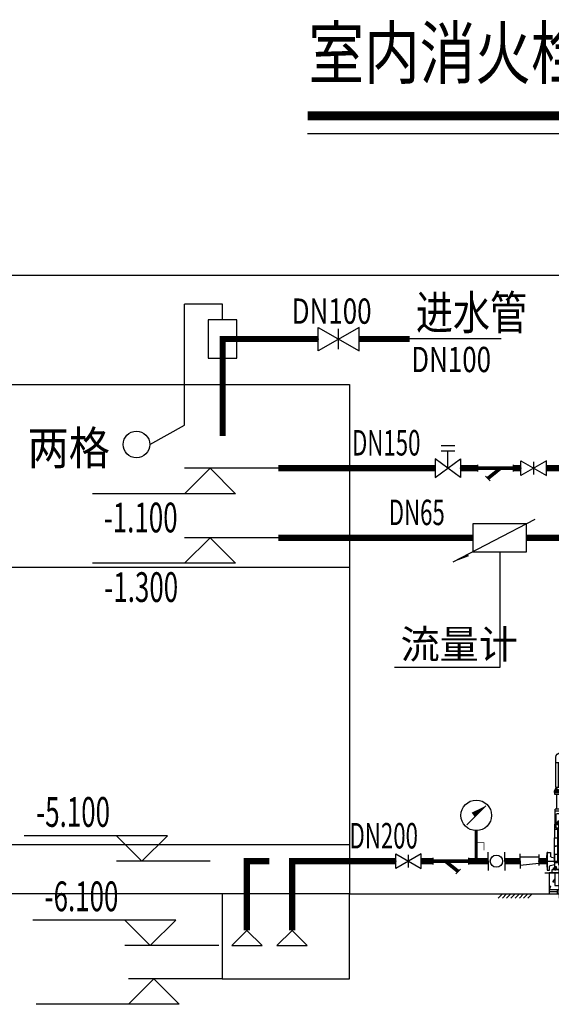
# Model space of a CAD drawing. Units: millimetres. Extents: x 5586693 to 5786244, y -1222465 to -965170.
# Drawn here: x 5729321 to 5735581, y -1162823 to -1151229 of the extents above; entities that cross this region are included whole.
import ezdxf

# ---------------------------------------------------------------- set-up
doc = ezdxf.new("R2010")
doc.units = ezdxf.units.MM
doc.header["$LTSCALE"] = 1000
doc.header["$MEASUREMENT"] = 0
for name, pattern in [('CENTER2', [1.125, 0.75, -0.125, 0.125, -0.125]), ('CONTINOUS', [0]), ('DOTE', [2.4200000000000004, 2, -0.2, 0.02, -0.2])]:
    doc.linetypes.add(name, pattern=pattern)
for name, color, linetype in [('DIM_SYMB', 3, 'Continuous'), ('EQUIP_阀门', 7, 'Continuous'), ('PIPE-喷淋', 6, 'Continuous'), ('PIPE-给水', 3, 'Continuous'), ('PUB_TEXT', 7, 'Continuous'), ('TEXT_喷淋', 7, 'Continuous'), ('TWT_DIM', 3, 'Continuous'), ('TWT_DOTE', 5, 'CENTER2'), ('TWT_ELEV', 3, 'Continuous'), ('TWT_TEXT', 7, 'Continuous'), ('TWT_水泵', 7, 'Continuous'), ('VALVE_消防2', 7, 'Continuous'), ('W-LEAD', 3, 'Continuous'), ('WZ-房间名称', 9, 'Continuous')]:
    doc.layers.add(name, color=color, linetype=linetype)
doc.styles.add('!黑体', font='SIMHEI.TTF', dxfattribs={"width": 0.8})
doc.styles.add('-黑体', font='SIMHEI.TTF', dxfattribs={"width": 0.9})
doc.styles.add('_HZTXT', font='txt.shx', dxfattribs={"width": 0.8, "bigfont": 'HZTXT.shx'})
doc.styles.add('_TCH_DIM', font='SIMPLEX', dxfattribs={"bigfont": 'GBCBIG'})
doc.styles.add('_TWT_DIM_ELE', font='SIMPLEX', dxfattribs={"width": 0.8, "height": 3, "bigfont": 'HZTXT'})
doc.styles.add('_TWT_PIPEDN', font='SIMPLEX', dxfattribs={"width": 0.8, "height": 2.5, "bigfont": 'HZTXT'})

# ---------------------------------------------------------------- blocks, each defined once
blk = doc.blocks.new('生活泵')
at = {"layer": 'TWT_水泵'}
h = blk.add_hatch(dxfattribs=at)
h.set_pattern_fill('AN33C', color=256, scale=500, style=0)
h.set_pattern_definition([(130, (1175736.308284909, 14234.60051170719), (-358.6300913003766, -31.37606749129757), [37.49999999999999, -412.4999999999999]), (185, (1175736.308284909, 14234.60051170719), (69.37566680649996, 376.0960668500059), [29.99999999999999, -329.9999999999999]), (79.54860000000004, (1175706.422444909, 14231.98584170715), (-289.2546908570108, 344.7197710304768), [31.87009499999984, -350.5710559999974]), (133.8158, (1175736.308284909, 14334.60051170719), (-533.620524312822, -82.759507164509), [56.25, -618.75]), (83.36440000000003, (1175691.839912409, 14327.70385820727), (-467.3313527743516, 487.0589354502209), [47.80514399999966, -525.8564999999946]), (188.8158, (1175736.308284909, 14334.60051170719), (-467.3309725668136, 487.0593004626623), [44.99999999999984, -494.9999999999987]), (159, (1175686.308284909, 14309.60051170719), (-298.4535260592307, -201.3094453326694), [37.49999999999999, -412.4999999999999]), (214, (1175686.308284909, 14309.60051170719), (-121.6576659607909, 362.5750225234265), [29.99999999999999, -329.9999999999999]), (108.5486, (1175661.437168409, 14292.82470870722), (-420.1113142907449, 161.2652483549761), [31.87009499999993, -350.5710559999988]), (142.5, (1175736.308284909, 14234.60051170719), (-6.079927658645316, 166.4469269156557), [0, -325.9999999999999, 0, -334.9999999999999, 0, -331.2499999999999]), (172.5, (1175736.308284909, 14234.60051170719), (-131.5347687210743, 197.2058559411801), [0, -191, 0, -318.4999999999999, 0, -126.25]), (212.5000000000001, (1175847.808284909, 14234.60051170719), (-266.9112180862044, -11.27743586718988), [0, -124.9999999999998, 0, -389.9999999999991, 0, -517.4999999999984]), (222.5, (1175897.808284909, 14234.60051170719), (-291.593084671193, 50.05249116615883), [0, -162.5, 0, -258.9999999999999, 0, -367.4999999999999])])
h.paths.add_polyline_path([(196096.3931149123, 348675.019593145), (196096.3931149123, 348875.019593145), (196028.8931149123, 348875.019593145), (196028.8931149123, 348725.019593145), (195928.8931149123, 348725.019593145), (195928.8931149123, 348875.019593145), (195763.8931149123, 348875.019593145), (195763.8931149123, 348725.019593145), (195663.8931149123, 348725.019593145), (195663.8931149123, 348875.019593145), (195596.3931149123, 348875.019593145), (195596.3931149123, 348675.019593145), (196096.3931149123, 348675.019593145)])
for p, q in [((195963.5105965891, 350286.219593145), (195710.2177645892, 350286.219593145)), ((195658.2602605892, 350234.262089145), (195658.2602605892, 349882.345701945)), ((195658.2602605892, 349945.344175545), (195658.2602605892, 350190.731695545)), ((196015.4681005892, 350170.7837252593), (195658.2602605892, 350170.7837252593)), ((195677.7443245892, 350170.7837252593), (195677.7443245892, 349882.345701945)), ((195703.7230765891, 350170.7837252593), (195703.7230765891, 349882.345701945)), ((195729.7018285892, 350170.7837252593), (195729.7018285892, 349882.345701945)), ((195755.6805805892, 350170.7837252593), (195755.6805805892, 349882.345701945)), ((195781.6593325891, 350170.7837252593), (195781.6593325891, 349882.345701945)), ((195807.6380845892, 350170.7837252593), (195807.6380845892, 350031.7329395575)), ((195833.6168365892, 350170.7837252593), (195833.6168365892, 350026.3182001383)), ((195859.5955885892, 350170.7837252593), (195859.5955885892, 350022.2571487486)), ((195885.5743405891, 350170.7837252593), (195885.5743405891, 349882.345701945)), ((195911.5530925892, 350170.7837252593), (195911.5530925892, 349882.345701945)), ((195937.5318445892, 350170.7837252593), (195937.5318445892, 349882.345701945)), ((195963.5105965891, 350170.7837252593), (195963.5105965891, 349882.345701945)), ((195989.4893485892, 350170.7837252593), (195989.4893485892, 349882.345701945)), ((196015.4681005892, 349882.345701945), (196015.4681005892, 350234.262089145)), ((195658.2602605892, 349956.0600164846), (195637.8020333332, 349944.2484534713)), ((195658.2602605892, 349901.7602926889), (195658.2602605892, 349956.0600164846)), ((195788.1540205892, 349945.1468745868), (195804.3907405892, 349945.1468745868)), ((195788.1540205892, 349912.6734345868), (195788.1540205892, 349945.1468745868)), ((195807.6380845892, 350028.364495545), (195807.6380845892, 349961.3835945868)), ((195833.6168365892, 349961.3835945868), (195833.6168365892, 350028.364495545)), ((195836.8641805892, 349969.1772201868), (195836.8641805892, 349888.6430889868)), ((195859.5955885892, 350028.364495545), (195859.5955885892, 349961.3835945868)), ((195658.2602605892, 349901.7602926889), (195637.8020333332, 349913.5718557023)), ((195642.0235405892, 349836.882885945), (195663.4560109892, 349882.345701945)), ((195642.0235405892, 349836.882885945), (195642.0235405892, 349818.697759545)), ((195995.4709562371, 349836.882885945), (195642.0235405892, 349836.882885945)), ((195642.0235405892, 349818.697759545), (195642.0235405892, 349799.213695545)), ((195836.8641805892, 349818.697759545), (195642.0235405892, 349818.697759545)), ((195836.8641805892, 349818.697759545), (195642.0235405892, 349818.697759545)), ((196001.1797869891, 349818.697759545), (195642.0235405892, 349818.697759545)), ((196016.7670381892, 349818.697759545), (195642.0235405892, 349818.697759545)), ((195651.2524922372, 349845.5787488926), (195653.0645101892, 349846.624917945)), ((195651.2524922372, 349845.5787488926), (195651.2524922372, 349836.882885945)), ((195676.4453869892, 349846.624917945), (195653.0645101892, 349846.624917945)), ((195658.0019699944, 349845.5787488926), (195658.0019699944, 349836.882885945)), ((196015.4681005892, 349882.345701945), (195658.2602605892, 349882.345701945)), ((195663.4560109892, 349878.448889145), (195663.4560109892, 349882.345701945)), ((195671.507927184, 349845.5787488926), (195671.507927184, 349836.882885945)), ((195678.2574049412, 349845.5787488926), (195676.4453869892, 349846.624917945)), ((195678.2574049412, 349845.5787488926), (195678.2574049412, 349836.882885945)), ((195984.2935981892, 349852.470137145), (195689.4347629891, 349852.470137145)), ((195804.3907405892, 349912.6734345868), (195788.1540205892, 349912.6734345868)), ((195807.6380845892, 349896.4367145868), (195807.6380845892, 349882.345701945)), ((195833.6168365892, 349882.345701945), (195833.6168365892, 349896.4367145868)), ((195836.8641805892, 349818.697759545), (196001.1797869891, 349818.697759545)), ((195836.8641805892, 349818.697759545), (196001.1797869891, 349818.697759545)), ((195859.5955885892, 349896.4367145868), (195859.5955885892, 349882.345701945)), ((195995.4709562371, 349845.5787488926), (195997.2829741892, 349846.624917945)), ((195995.4709562371, 349845.5787488926), (195995.4709562371, 349836.882885945)), ((196001.1797869891, 349836.882885945), (195995.4709562371, 349836.882885945)), ((195997.2829741892, 349846.624917945), (196020.6638509891, 349846.624917945)), ((196001.1797869891, 349836.882885945), (196016.7670381892, 349836.882885945)), ((196016.7670381892, 349836.882885945), (196001.1797869891, 349836.882885945)), ((196001.1797869891, 349836.882885945), (196001.1797869891, 349836.882885945)), ((196001.1797869891, 349836.882885945), (196001.1797869891, 349836.882885945)), ((196001.1797869891, 349836.882885945), (196001.1797869891, 349836.882885945)), ((196002.2204339943, 349845.5787488926), (196002.2204339943, 349836.882885945)), ((196010.2723501892, 349882.345701945), (196010.2723501892, 349878.448889145)), ((196031.7048205892, 349836.882885945), (196010.2723501892, 349882.345701945)), ((196015.726391184, 349845.5787488926), (196015.726391184, 349836.882885945)), ((196016.7670381892, 349836.882885945), (196016.7670381892, 349836.882885945)), ((196016.7670381892, 349836.882885945), (196016.7670381892, 349836.882885945)), ((196016.7670381892, 349836.882885945), (196016.7670381892, 349836.882885945)), ((196022.4758689412, 349836.882885945), (196016.7670381892, 349836.882885945)), ((196016.7670381892, 349818.697759545), (196031.7048205892, 349818.697759545)), ((196031.7048205892, 349818.697759545), (196016.7670381892, 349818.697759545)), ((196016.7670381892, 349818.697759545), (196031.7048205892, 349818.697759545)), ((196031.7048205892, 349818.697759545), (196016.7670381892, 349818.697759545)), ((196022.4758689412, 349845.5787488926), (196020.6638509891, 349846.624917945)), ((196022.4758689412, 349845.5787488926), (196022.4758689412, 349836.882885945)), ((196031.7048205892, 349836.882885945), (196022.4758689412, 349836.882885945)), ((196031.7048205892, 349818.697759545), (196031.7048205892, 349836.882885945)), ((196031.7048205892, 349818.697759545), (196031.7048205892, 349799.213695545)), ((196031.7048205892, 349799.213695545), (195642.0235405892, 349799.213695545)), ((195669.6259645892, 349623.857119545), (195669.6259645892, 349799.213695545)), ((195706.9704205891, 349656.330559545), (195706.9704205891, 349753.750879545)), ((195719.9597965892, 349766.740255545), (195953.7685645891, 349766.740255545)), ((195758.9279245891, 349720.7873414151), (195797.8960525892, 349720.7873414151)), ((195758.9279245891, 349662.3351494151), (195758.9279245891, 349720.7873414151)), ((195914.8004365892, 349691.5612454151), (195758.9279245891, 349691.5612454151)), ((195797.8960525892, 349720.7873414151), (195797.8960525892, 349766.740255545)), ((195875.8323085892, 349720.7873414151), (195797.8960525892, 349720.7873414151)), ((195875.8323085892, 349720.7873414151), (195875.8323085892, 349766.740255545)), ((195914.8004365892, 349720.7873414151), (195875.8323085892, 349720.7873414151)), ((195914.8004365892, 349662.3351494151), (195914.8004365892, 349720.7873414151)), ((195966.7579405892, 349656.330559545), (195966.7579405892, 349753.750879545)), ((196004.1023965892, 349623.857119545), (196004.1023965892, 349799.213695545)), ((195648.50867883, 349444.6933395238), (195648.50867883, 349623.857119545)), ((195836.8641805892, 349623.857119545), (195648.50867883, 349623.857119545)), ((195648.50867883, 349604.373055545), (195661.49805483, 349604.373055545)), ((196025.2101325892, 349604.373055545), (195648.5182285891, 349604.373055545)), ((195984.9430669892, 349571.899615545), (195674.48743083, 349571.899615545)), ((195966.7579405892, 349623.857119545), (195706.9704205891, 349623.857119545)), ((195953.7685645891, 349643.341183545), (195719.9597965892, 349643.341183545)), ((195758.9279245891, 349662.3351494151), (195797.8960525892, 349662.3351494151)), ((195875.8323085892, 349662.3351494151), (195796.6263865184, 349662.3351494151)), ((195797.8960525892, 349662.3351494151), (195797.8960525892, 349643.341183545)), ((195875.8323085892, 349643.341183545), (195875.8323085892, 349662.3351494151)), ((195875.8323085892, 349662.3351494151), (195914.8004365892, 349662.3351494151)), ((195966.7579405892, 349623.857119545), (196025.2196823483, 349623.857119545)), ((195984.9430669892, 349571.899615545), (195986.1731608963, 349571.899615545)), ((195999.300224282, 349571.899615545), (195984.9430669892, 349571.899615545)), ((195999.300224282, 349571.899615545), (195986.1731608963, 349571.899615545)), ((196025.2196823483, 349444.6933395238), (196025.2196823483, 349623.857119545)), ((195661.49805483, 349473.180357945), (195661.49805483, 349558.910239545)), ((195666.2000166692, 349466.9800700365), (195669.2200465892, 349468.7236851238)), ((195666.2000166692, 349446.4369546111), (195666.2000166692, 349466.9800700365)), ((195669.2200465892, 349468.7236851238), (195708.1881745892, 349468.7236851238)), ((195674.4969805892, 349478.0179425665), (195674.4969805892, 349468.7236851238)), ((195674.4969805892, 349478.0179425665), (195702.9112405892, 349478.0179425665)), ((195677.4520636292, 349446.4369546111), (195677.4520636292, 349466.9800700365)), ((195699.9561575492, 349446.4369546111), (195699.9561575492, 349466.9800700365)), ((195702.9112405892, 349468.7236851238), (195702.9112405892, 349478.0179425665)), ((195711.2082045092, 349466.9800700365), (195708.1881745892, 349468.7236851238)), ((195711.2082045092, 349446.4369546111), (195711.2082045092, 349466.9800700365)), ((195711.2082045092, 349460.190981945), (195962.5201566691, 349460.190981945)), ((195742.0417357892, 349558.910239545), (195742.0417357892, 349548.518738745)), ((195921.2951245891, 349538.127237945), (195752.4332365892, 349538.127237945)), ((195771.9173005891, 349460.190981945), (195771.9173005891, 349486.3291046151)), ((195901.8110605892, 349486.3291046151), (195771.9173005891, 349486.3291046151)), ((195810.8854285892, 349486.3291046151), (195810.8854285892, 349538.127237945)), ((195856.3482445892, 349486.3291046151), (195817.3801165891, 349486.3291046151)), ((195862.8429325891, 349486.3291046151), (195862.8429325891, 349538.127237945)), ((195901.8110605892, 349460.190981945), (195901.8110605892, 349486.3291046151)), ((195931.6866253891, 349558.910239545), (195931.6866253891, 349548.518738745)), ((195962.5201566691, 349466.9800700365), (195965.5401865892, 349468.7236851238)), ((195962.5201566691, 349446.4369546111), (195962.5201566691, 349466.9800700365)), ((196004.5083145892, 349468.7236851238), (195965.5401865892, 349468.7236851238)), ((195970.8171205891, 349468.7236851238), (195970.8171205891, 349478.0179425665)), ((195999.2313805891, 349478.0179425665), (195970.8171205891, 349478.0179425665)), ((195973.7722036291, 349446.4369546111), (195973.7722036291, 349466.9800700365)), ((195996.2762975491, 349446.4369546111), (195996.2762975491, 349466.9800700365)), ((195999.2313805891, 349478.0179425665), (195999.2313805891, 349468.7236851238)), ((196007.5283445091, 349466.9800700365), (196004.5083145892, 349468.7236851238)), ((196007.5283445091, 349446.4369546111), (196007.5283445091, 349466.9800700365)), ((196012.2303063483, 349473.180357945), (196012.2303063483, 349558.910239545)), ((195674.4969805892, 349386.151538745), (195642.01399083, 349386.151538745)), ((195642.0235405892, 349188.063554745), (195642.0235405892, 349444.6933395238)), ((195965.5401865892, 349444.6933395238), (195642.0235405892, 349444.6933395238)), ((195642.0235405892, 349419.923916345), (195642.0235405892, 349386.151538745)), ((195655.0129165892, 349386.151538745), (195642.0235405892, 349386.151538745)), ((195655.0129165892, 349386.151538745), (195642.0235405892, 349386.151538745)), ((195656.2306705892, 349444.6933395238), (195656.2306705892, 349404.1015395238)), ((195656.2306705892, 349404.1015395238), (195729.2959105892, 349404.1015395238)), ((195666.2000166692, 349446.4369546111), (195669.2200465892, 349444.6933395238)), ((195669.2200465892, 349444.6933395238), (195708.1881745892, 349444.6933395238)), ((195674.4969805892, 349404.1015395238), (195674.4969805892, 348993.872383545)), ((195702.9112405892, 348993.872383545), (195702.9112405892, 349404.1015395238)), ((195970.8171205891, 349386.151538745), (195702.9112405892, 349386.151538745)), ((195711.2082045092, 349446.4369546111), (195708.1881745892, 349444.6933395238)), ((195729.2959105892, 349404.1015395238), (195729.2959105892, 349444.6933395238)), ((195944.4324505891, 349404.1015395238), (195944.4324505891, 349444.6933395238)), ((196017.4976905891, 349404.1015395238), (195944.4324505891, 349404.1015395238)), ((195962.5201566691, 349446.4369546111), (195965.5401865892, 349444.6933395238)), ((196004.5083145892, 349444.6933395238), (195965.5401865892, 349444.6933395238)), ((195970.8171205891, 348993.872383545), (195970.8171205891, 349404.1015395238)), ((195999.2313805891, 349404.1015395238), (195999.2313805891, 348993.872383545)), ((196031.7143703483, 349386.151538745), (195999.2313805891, 349386.151538745)), ((196007.5283445091, 349446.4369546111), (196004.5083145892, 349444.6933395238)), ((196031.7048205892, 349444.6933395238), (196004.5083145892, 349444.6933395238)), ((196017.4976905891, 349444.6933395238), (196017.4976905891, 349404.1015395238)), ((196031.7048205892, 349444.6933395238), (196031.7048205892, 349386.151538745)), ((196031.7048205892, 349444.3871916926), (196031.7048205892, 349386.151538745)), ((196031.7048205892, 349386.151538745), (196031.7048205892, 349284.834405945)), ((195674.4969805892, 349284.834405945), (195642.0235405892, 349284.834405945)), ((195642.0235405892, 349284.834405945), (195655.0129165892, 349284.834405945)), ((195970.8171205891, 349284.834405945), (195702.9112405892, 349284.834405945)), ((196031.7048205892, 349284.834405945), (195999.2313805891, 349284.834405945)), ((196031.7048205892, 349284.834405945), (196018.7154445892, 349284.834405945)), ((196031.7048205892, 349188.063554745), (196031.7048205892, 349284.834405945)), ((195554.9947213891, 349114.0241115456), (195554.9947213887, 348928.9255035457)), ((195554.9947213891, 349091.2927035457), (195554.9947213891, 349114.0241115456)), ((195563.4764877344, 349114.0241115456), (195554.9947213891, 349114.0241115456)), ((195554.9947213891, 349114.0241115456), (195593.9628493892, 349114.0241115456)), ((195593.9628493892, 349114.0241115456), (195593.9628493891, 349070.4549181362)), ((195642.0235405892, 349188.063554745), (195674.4969805892, 349188.063554745)), ((195642.0235405892, 349091.292703545), (195642.0235405892, 349188.063554745)), ((195702.9112405892, 349188.063554745), (195970.8171205891, 349188.063554745)), ((195999.2313805891, 349188.063554745), (196031.7048205892, 349188.063554745)), ((196031.7048205892, 349188.063554745), (196018.7154445892, 349188.063554745)), ((196031.7048205892, 349091.292703545), (196031.7048205892, 349188.063554745)), ((196118.7336397892, 349114.024111545), (196079.7655117892, 349114.024111545)), ((196079.7655117892, 349114.024111545), (196079.7655117892, 349070.4549181356)), ((196110.2518734439, 349114.024111545), (196118.7336397892, 349114.024111545)), ((196118.7336397892, 349091.292703545), (196118.7336397892, 349114.024111545)), ((196118.7336397892, 349114.024111545), (196118.7336397892, 348928.925503545)), ((195551.097908589, 349076.3549211457), (195554.9947213891, 349080.2517339456)), ((195551.097908589, 349076.3549211457), (195554.9947213891, 349080.2517339456)), ((195551.0979085889, 349010.1091035457), (195551.097908589, 349076.3549211457)), ((195551.0979085889, 349039.9846683457), (195551.097908589, 349076.3549211457)), ((195551.0979085889, 349010.1091035457), (195551.0979085887, 348943.8632859457)), ((195554.9947213891, 349080.2517339456), (195554.9947213891, 349091.2927035457)), ((195604.1663679024, 349057.7678031396), (195642.023540589, 349049.4550631684)), ((195674.4969805892, 349091.292703545), (195642.0235405892, 349091.292703545)), ((195674.4969805892, 349091.292703545), (195642.0235405892, 349091.292703545)), ((195642.0235405892, 349091.292703545), (195655.0129165892, 349091.292703545)), ((195642.0235405892, 348948.18841524), (195642.0235405892, 349091.292703545)), ((195642.0235405892, 348994.521852345), (195642.0235405892, 349091.292703545)), ((195642.0235405892, 348963.347349945), (195642.0235405892, 349091.292703545)), ((196031.7048205892, 348993.872383545), (195642.0235405892, 348993.872383545)), ((195970.8171205891, 349091.292703545), (195702.9112405892, 349091.292703545)), ((195970.8171205891, 349091.292703545), (195702.9112405892, 349091.292703545)), ((196031.7048205892, 349091.292703545), (195999.2313805891, 349091.292703545)), ((196031.7048205892, 349091.292703545), (195999.2313805891, 349091.292703545)), ((196031.7048205892, 349091.292703545), (196018.7154445892, 349091.292703545)), ((196031.7048205892, 349091.292703545), (196018.7154445892, 349091.292703545)), ((196031.7048205892, 349091.292703545), (196031.7048205892, 348948.18841524)), ((196031.7048205892, 348994.521852345), (196031.7048205892, 349091.292703545)), ((196069.5619932758, 349057.7678031391), (196031.7048205892, 349049.4550631679)), ((196118.7336397892, 349080.251733945), (196118.7336397892, 349091.292703545)), ((196122.6304525892, 349076.354921145), (196118.7336397892, 349080.251733945)), ((196122.6304525892, 349076.354921145), (196118.7336397892, 349080.251733945)), ((196122.6304525892, 349039.984668345), (196122.6304525892, 349076.354921145)), ((196122.6304525892, 349010.109103545), (196122.6304525892, 349076.354921145)), ((196122.6304525892, 349010.109103545), (196122.6304525892, 348943.863285945)), ((196147.7973685891, 348875.019593145), (195525.9309925892, 348875.019593145)), ((195551.0979085887, 348943.8632859457), (195554.9947213887, 348939.9664731456)), ((195554.9947213887, 348928.9255035457), (195554.9947213886, 348906.1940955456)), ((195554.9947213886, 348906.1940955456), (195582.2724109887, 348906.1940955456)), ((195582.2724109887, 348906.1940955456), (195582.2724109887, 348947.1962833475)), ((195592.4759295021, 348959.883398344), (195608.2511629888, 348963.3473499455)), ((195608.2511629888, 348963.3473499455), (195642.0235405888, 348970.7631439226)), ((195612.7974445891, 348913.987721145), (195612.7974445891, 348875.019593145)), ((195612.7974445891, 348875.019593145), (195612.7974445891, 348913.987721145)), ((195612.7974445891, 348913.987721145), (195642.0235405892, 348913.987721145)), ((196060.9309165892, 348913.987721145), (195612.7974445891, 348913.987721145)), ((195612.7974445891, 348875.019593145), (195612.7974445891, 348900.998345145)), ((195612.7974445891, 348875.019593145), (195632.2815085892, 348875.019593145)), ((195612.7974445891, 348875.019593145), (195632.2815085892, 348875.019593145)), ((195628.5389446292, 348917.097053025), (195633.2029424492, 348917.097053025)), ((195628.5389446292, 348913.987721145), (195628.5389446292, 348917.097053025)), ((195672.0695909492, 348913.987721145), (195628.5389446292, 348913.987721145)), ((195630.5506823555, 348930.49056297), (195633.2029424492, 348932.021846049)), ((195630.5506823555, 348918.628336104), (195630.5506823555, 348930.49056297)), ((195630.5506823555, 348918.628336104), (195633.2029424492, 348917.097053025)), ((195632.2815085892, 348875.019593145), (195723.2071405892, 348875.019593145)), ((195667.4055931291, 348932.021846049), (195633.2029424492, 348932.021846049)), ((195667.4055931291, 348917.097053025), (195633.2029424492, 348917.097053025)), ((195633.2029424492, 348917.097053025), (195667.4055931291, 348917.097053025)), ((195640.4274750724, 348918.628336104), (195640.4274750724, 348930.49056297)), ((195642.8418712771, 348949.0989581855), (195640.9762721492, 348947.0231370658)), ((195659.6322634291, 348947.0231370658), (195640.9762721492, 348947.0231370658)), ((195640.9762721492, 348947.0231370658), (195640.9762721492, 348932.021846049)), ((195657.7666643012, 348949.0989581855), (195642.8418712771, 348949.0989581855)), ((195657.7666643012, 348949.0989581855), (195659.6322634291, 348947.0231370658)), ((195659.6322634291, 348947.0231370658), (195659.6322634291, 348932.021846049)), ((195660.181060506, 348918.628336104), (195660.181060506, 348930.49056297)), ((195670.0578532228, 348930.49056297), (195667.4055931291, 348932.021846049)), ((195670.0578532228, 348918.628336104), (195667.4055931291, 348917.097053025)), ((195667.4055931291, 348917.097053025), (195672.0695909492, 348917.097053025)), ((195670.0578532228, 348918.628336104), (195670.0578532228, 348930.49056297)), ((195672.0695909492, 348917.097053025), (195672.0695909492, 348913.987721145)), ((195723.2071405892, 348875.019593145), (195723.2071405892, 348877.617468345)), ((195937.5318445892, 348890.606844345), (195736.1965165891, 348890.606844345)), ((195950.5212205892, 348875.019593145), (195950.5212205892, 348877.617468345)), ((196041.4468525892, 348875.019593145), (195950.5212205892, 348875.019593145)), ((196001.6587702291, 348917.097053025), (196006.3227680492, 348917.097053025)), ((196001.6587702291, 348913.987721145), (196001.6587702291, 348917.097053025)), ((196045.1894165492, 348913.987721145), (196001.6587702291, 348913.987721145)), ((196003.6705079555, 348930.49056297), (196006.3227680492, 348932.021846049)), ((196003.6705079555, 348918.628336104), (196003.6705079555, 348930.49056297)), ((196003.6705079555, 348918.628336104), (196006.3227680492, 348917.097053025)), ((196040.5254187291, 348932.021846049), (196006.3227680492, 348932.021846049)), ((196040.5254187291, 348917.097053025), (196006.3227680492, 348917.097053025)), ((196006.3227680492, 348917.097053025), (196040.5254187291, 348917.097053025)), ((196013.5473006724, 348918.628336104), (196013.5473006724, 348930.49056297)), ((196015.9616968771, 348949.0989581855), (196014.0960977492, 348947.0231370658)), ((196014.0960977492, 348947.0231370658), (196014.0960977492, 348932.021846049)), ((196032.7520890291, 348947.0231370658), (196014.0960977492, 348947.0231370658)), ((196030.8864899012, 348949.0989581855), (196015.9616968771, 348949.0989581855)), ((196023.4240933891, 348950.677837329), (196023.4240933891, 348899.5611141557)), ((196030.8864899012, 348949.0989581855), (196032.7520890291, 348947.0231370658)), ((196065.4771981892, 348963.347349945), (196031.7048205892, 348970.7631439221)), ((196032.7520890291, 348947.0231370658), (196032.7520890291, 348932.021846049)), ((196033.300886106, 348918.628336104), (196033.300886106, 348930.49056297)), ((196043.1776788228, 348930.49056297), (196040.5254187291, 348932.021846049)), ((196043.1776788228, 348918.628336104), (196040.5254187291, 348917.097053025)), ((196040.5254187291, 348917.097053025), (196045.1894165492, 348917.097053025)), ((196060.9309165892, 348875.019593145), (196041.4468525892, 348875.019593145)), ((196043.1776788228, 348918.628336104), (196043.1776788228, 348930.49056297)), ((196045.1894165492, 348917.097053025), (196045.1894165492, 348913.987721145)), ((196060.9309165892, 348875.019593145), (196060.9309165892, 348913.987721145)), ((196081.2524316758, 348959.8833983434), (196065.4771981892, 348963.347349945)), ((196091.4559501891, 348906.194095545), (196091.4559501891, 348947.1962833469)), ((196118.7336397892, 348906.194095545), (196091.4559501891, 348906.194095545)), ((196122.6304525892, 348943.863285945), (196118.7336397892, 348939.966473145)), ((196118.7336397892, 348928.925503545), (196118.7336397892, 348906.194095545))]:
    blk.add_line(p, q)
at = {"color": 4, "linetype": 'DOTE'}
for p, q in [((195836.8641805892, 350310.7500225463), (195836.8641805892, 349605.1818950151)), ((195597.2101933892, 349928.9101545868), (195653.0807053837, 349928.9101545868)), ((195625.7868205892, 349900.3335273868), (195625.7868205892, 349957.4867817868)), ((195794.4072409922, 349928.9101545868), (195877.1312461892, 349928.9101545868)), ((195664.7549485892, 349865.0628128927), (195664.7549485892, 349817.398821945)), ((196008.9734125891, 349865.0628128927), (196008.9734125891, 349817.398821945)), ((195836.8641805892, 348844.694701611), (195836.8641805892, 349656.6162438903)), ((195688.7041105892, 349425.2092755238), (195688.7041105892, 349488.2077491238)), ((195688.7041105892, 349478.0179425665), (195688.7041105892, 348967.9317796493)), ((195985.0242505891, 349478.0179425665), (195985.0242505891, 348963.6452725081)), ((195517.5294776492, 349010.1091035457), (195679.0849803243, 349010.1091035453)), ((196156.1988835289, 349010.109103545), (195994.6433808538, 349010.109103545))]:
    blk.add_line(p, q, dxfattribs=at)
at = {"color": 4}
blk.add_line((195985.0242505891, 349425.2092755238), (195985.0242505891, 349488.2077491238), dxfattribs=at)
at = {"color": 3}
for p, q in [((195642.8418712771, 348932.021846049), (195642.8418712771, 348949.0989581855)), ((195657.7666643012, 348949.0989581855), (195657.7666643012, 348932.021846049)), ((196015.9616968771, 348932.021846049), (196015.9616968771, 348949.0989581855)), ((196030.8864899012, 348949.0989581855), (196030.8864899012, 348932.021846049))]:
    blk.add_line(p, q, dxfattribs=at)
blk.add_lwpolyline([(195804.3907405892, 349896.4367145868), (195804.3907405892, 349961.3835945867), (195869.3376205892, 349961.3835945867), (195869.3376205892, 349896.4367145868)], close=True)
blk.add_circle((195625.7868205892, 349928.9101545868), 19.484064)
for centre, radius, start, end in [((195710.2177645892, 350234.262089145), 51.95750400000001, 90, 180), ((195963.5105965891, 350234.262089145), 51.95750400000001, 0, 90), ((195654.6272311158, 349840.6587061953), 5.966211749717896, 55.55312761760008, 115.5531276175311), ((195664.7549485892, 349824.306732618), 22.31818532705222, 72.38752601472136, 107.6124739852786), ((195689.4347629891, 349878.448889145), 25.978752, 180, 270), ((195674.8826660626, 349840.6587061953), 5.966211749717896, 64.44687238246892, 124.4468723823999), ((195984.2935981892, 349878.448889145), 25.978752, 270, 0), ((195998.8456951157, 349840.6587061953), 5.966211749717896, 55.55312761760008, 115.5531276175311), ((196008.9734125891, 349824.306732618), 22.31818532705222, 72.38752601472136, 107.6124739852786), ((196019.1011300626, 349840.6587061953), 5.966211749717896, 64.44687238246892, 124.4468723823999), ((195719.9597965892, 349753.750879545), 12.989376, 90, 180), ((195953.7685645891, 349753.750879545), 12.989376, 0, 90), ((195674.48743083, 349558.910239545), 12.989376, 90, 180), ((195719.9597965892, 349656.330559545), 12.989376, 180, 270), ((195729.0523597891, 349558.910239545), 12.989376, 0, 90), ((195944.6760013892, 349558.910239545), 12.989376, 90, 180), ((195953.7685645891, 349656.330559545), 12.989376, 270, 0), ((195999.2409303483, 349558.910239545), 12.989376, 0, 90), ((195674.48743083, 349473.180357945), 12.989376, 180, 230.3560529120887), ((195671.8260401492, 349458.7752928372), 9.948392286608527, 55.56153059499467, 115.5615305954769), ((195688.7041105892, 349431.5455386083), 37.17814651552496, 72.38303115971944, 107.6169688402806), ((195705.5821810292, 349458.7752928372), 9.948392286608511, 64.43846940452309, 124.4384694050053), ((195752.4332365892, 349548.518738745), 10.3915008, 180, 270), ((195921.2951245891, 349548.518738745), 10.3915008, 270, 0), ((195968.1461801492, 349458.7752928372), 9.948392286608511, 55.56153059499467, 115.5615305954769), ((195985.0242505891, 349431.5455386083), 37.17814651552496, 72.38303115971944, 107.6169688402806), ((196001.9023210292, 349458.7752928372), 9.948392286608529, 64.43846940452309, 124.4384694050053), ((195999.2409303483, 349473.180357945), 12.989376, 309.6439470879113, 0), ((195671.8260401492, 349454.6417318104), 9.948392286608527, 244.4384694045231, 304.4384694050053), ((195688.7041105892, 349481.8714860394), 37.17814651552498, 252.3830311597195, 287.6169688402805), ((195705.5821810292, 349454.6417318104), 9.948392286608527, 235.5615305949947, 295.5615305954769), ((195968.1461801492, 349454.6417318104), 9.948392286608529, 244.4384694045231, 304.4384694050053), ((195985.0242505891, 349481.8714860394), 37.17814651552499, 252.3830311597195, 287.6169688402805), ((196001.9023210292, 349454.6417318104), 9.948392286608529, 235.5615305949947, 295.5615305954769), ((195606.9522253891, 349070.4549181361), 12.989376, 179.9999999998607, 257.6154472740731), ((196066.7761357891, 349070.4549181356), 12.989376, 282.3845527257876, 0), ((195595.2617869888, 348947.1962833475), 12.989376, 102.3845527256482, 179.9999999998607), ((195635.4890787139, 348923.2930267905), 8.72881925852069, 55.54507887166516, 115.5450788723939), ((195635.4890787139, 348925.8258722835), 8.72881925852067, 244.4549211276061, 304.4549211283348), ((195650.3042677892, 348899.4034936334), 32.61835241554679, 72.37422633515676, 107.6257736648432), ((195650.3042677892, 348949.7154054405), 32.61835241554679, 252.3742263351568, 287.6257736648432), ((195665.1194568644, 348923.2930267905), 8.72881925852067, 64.45492112760614, 124.4549211283348), ((195665.1194568644, 348925.8258722835), 8.72881925852067, 235.5450788716651, 295.5450788723938), ((195736.1965165891, 348877.617468345), 12.989376, 90, 180), ((195937.5318445892, 348877.617468345), 12.989376, 0, 90), ((196008.6089043139, 348923.2930267905), 8.72881925852069, 55.54507887166516, 115.5450788723939), ((196008.6089043139, 348925.8258722835), 8.72881925852067, 244.4549211276061, 304.4549211283348), ((196023.4240933891, 348899.4034936334), 32.61835241554679, 72.37422633515676, 107.6257736648432), ((196023.4240933891, 348949.7154054405), 32.61835241554679, 252.3742263351568, 287.6257736648432), ((196038.2392824644, 348923.2930267905), 8.72881925852067, 64.45492112760614, 124.4549211283348), ((196038.2392824644, 348925.8258722835), 8.72881925852067, 235.5450788716651, 295.5450788723938), ((196078.4665741891, 348947.1962833469), 12.989376, 0, 77.61544727421246)]:
    blk.add_arc(centre, radius, start, end)
at = {"color": 0, "linetype": 'ByBlock'}
blk.add_point((195661.5076045892, 348913.987721145), dxfattribs=at)
at = {"layer": 'TWT_DOTE'}
for p, q in [((195713.8931149123, 348975.019593145), (195713.8931149123, 348575.019593145)), ((195713.8931149123, 348625.019593145), (195713.8931149123, 348925.019593145)), ((195978.8931149123, 348975.019593145), (195978.8931149123, 348575.019593145)), ((195978.8931149123, 348625.019593145), (195978.8931149123, 348925.019593145))]:
    blk.add_line(p, q, dxfattribs=at)
at = {"layer": 'TWT_水泵'}
for p, q in [((195596.3931149123, 348675.019593145), (195596.3931149123, 348625.019593145)), ((195696.3931149123, 348650.019593145), (195596.3931149123, 348650.019593145)), ((195696.3931149123, 348625.019593145), (195696.3931149123, 348675.019593145)), ((195996.3931149123, 348625.019593145), (195996.3931149123, 348675.019593145)), ((195996.3931149123, 348650.019593145), (196096.3931149123, 348650.019593145)), ((196096.3931149123, 348675.019593145), (196096.3931149123, 348625.019593145)), ((196696.3931149123, 348625.019593145), (194996.3931149123, 348625.019593145)), ((195046.3931149123, 348625.019593145), (195096.3931149123, 348575.019593145)), ((195096.3931149123, 348625.019593145), (195146.3931149123, 348575.019593145)), ((195146.3931149123, 348625.019593145), (195196.3931149123, 348575.019593145)), ((195196.3931149123, 348625.019593145), (195246.3931149123, 348575.019593145)), ((195246.3931149123, 348625.019593145), (195296.3931149123, 348575.019593145)), ((195296.3931149123, 348625.019593145), (195346.3931149123, 348575.019593145)), ((195346.3931149123, 348625.019593145), (195396.3931149123, 348575.019593145)), ((195396.3931149123, 348625.019593145), (195446.3931149123, 348575.019593145)), ((196296.3931149123, 348625.019593145), (196346.3931149123, 348575.019593145)), ((196346.3931149123, 348625.019593145), (196396.3931149123, 348575.019593145)), ((196396.3931149123, 348625.019593145), (196446.3931149123, 348575.019593145)), ((196446.3931149123, 348625.019593145), (196496.3931149123, 348575.019593145)), ((196496.3931149123, 348625.019593145), (196546.3931149123, 348575.019593145)), ((196546.3931149123, 348625.019593145), (196596.3931149123, 348575.019593145)), ((196596.3931149123, 348625.019593145), (196646.3931149123, 348575.019593145)), ((196646.3931149123, 348625.019593145), (196696.3931149123, 348575.019593145))]:
    blk.add_line(p, q, dxfattribs=at)
for points in [[(196096.3931149123, 348675.019593145), (195596.3931149123, 348675.019593145), (195596.3931149123, 348875.019593145), (196096.3931149123, 348875.019593145)], [(196096.3931149123, 348675.019593145), (195596.3931149123, 348675.019593145), (195596.3931149123, 348875.019593145), (196096.3931149123, 348875.019593145)], [(195763.8931149123, 348725.019593145), (195663.8931149123, 348725.019593145), (195663.8931149123, 348875.019593145), (195763.8931149123, 348875.019593145)], [(196028.8931149123, 348725.019593145), (195928.8931149123, 348725.019593145), (195928.8931149123, 348875.019593145), (196028.8931149123, 348875.019593145)]]:
    blk.add_lwpolyline(points, close=True, dxfattribs=at)
blk = doc.blocks.new('$VALVE$00000597')
blk.add_line((-92.56258507753955, 357.4374149224604), (92.80776503073139, 542.807765030735))
blk.add_lwpolyline([(92.80776503073139, 542.807765030735, 0, 50, 0), (-31.11952792156808, 455.8671166420572, 50, 50, 0)], format="xyseb")
for points, const_width in [([(0, 300), (0, 0)], 30), ([(0, 181.6837575535574), (75, 181.6837575535574), (75, 106.5326863211812)], 7.5)]:
    blk.add_lwpolyline(points, dxfattribs=dict(const_width=const_width))
blk.add_circle((0, 450), 150)
blk = doc.blocks.new('$VALVE$00000296')
for points in [[(-125, 72.16878364870354), (-125, -72.16878364870354), (125, 72.16878364870354), (125, -72.16878364870354), (-125, 72.16878364870354)], [(0, 60.22559497023212), (0, -63.5535608260252)]]:
    blk.add_lwpolyline(points)
for p in [(-125, 0), (125, 0)]:
    blk.add_point(p)
blk = doc.blocks.new('$VALVE$00000485')
at = {"linetype": 'CONTINOUS'}
for p, q in [((-90.00049999999828, 66.66700000000674), (-90.00050000000192, -41.66687499999898)), ((90.00049999999828, 41.66687500000444), (-90.00049999999828, 41.66687500000444)), ((90.00049999999828, -40.4168750000008), (-90.00049999999828, -17.91674999999668))]:
    blk.add_line(p, q, dxfattribs=at)
for q in [(90.00049999999464, 72.27960830461052), (90.00049999999464, -72.27960830460961)]:
    blk.add_line((90.00049999999464, 9.094947017729282e-13), q)
for p in [(-90.00050000000192, 7.275957614183426e-12), (90.00049999999464, 9.094947017729282e-13)]:
    blk.add_point(p)
blk = doc.blocks.new('$VALVE$00000447')
for p, q in [((-81.8529943313333, 0), (-81.8529943313333, 89.99028224585709)), ((-81.8529943313333, 0), (-81.8529943313333, -89.99028224585346)), ((81.8529943313333, 0), (81.8529943313333, 89.99028224585346)), ((81.8529943313333, 0), (81.8529943313333, -89.99028224585346))]:
    blk.add_line(p, q)
blk.add_circle((0, 0), 60.06286520454545)
for p in [(-81.8529943313333, 0), (81.8529943313333, 0)]:
    blk.add_point(p)
blk = doc.blocks.new('$VALVE$00000501')
for p, q in [((-175.0030289204151, 32.42222162005601), (-175.0030289204151, -32.42222162006328)), ((175.0030289204151, 32.42222162005601), (175.0030289204151, -32.42222162006328)), ((95.99258100295265, -77.49583730665108), (50.14063546559919, -123.3477828440045))]:
    blk.add_line(p, q)
at = {"const_width": 35}
for points in [[(-175.0030289204151, 0), (175.0030289204151, 0)], [(-52.02317809473971, 0), (73.06660823427592, -100.4218100753278)]]:
    blk.add_lwpolyline(points, dxfattribs=at)
for p in [(-175.0030289204151, -1.698034165956415), (175.0030289204151, -1.698034165956415)]:
    blk.add_point(p)
blk = doc.blocks.new('$VALVE$00000312')
for p, q in [((-66.3798552113949, 219.995662794423), (67.85547319514444, 219.995662794423)), ((-66.3798552113949, 168.2095050876633), (67.85547319514444, 168.2095050876633)), ((0, 3.637978807091713e-12), (0, 168.2095050876633))]:
    blk.add_line(p, q)
blk.add_lwpolyline([(-124.7175924113326, 91.16616652139419), (-124.7175924113326, -91.16616652139419), (124.7175924113326, 91.16616652139419), (124.7175924113326, -91.16616652139419)], close=True)
for p in [(-124.7175924113326, 0), (124.7175924113326, 0)]:
    blk.add_point(p)
blk = doc.blocks.new('$VALVE$00000609')
for p, q in [((-344.2640329678907, -179.4965350541988), (458.9034691966372, 239.2686274398911)), ((262.5301607813053, 137.7943960510638), (-264.281728282851, 137.7943960510638)), ((-264.281728282851, 137.7943960510638), (-264.281728282851, -136.8811426544453)), ((262.5301607813053, -136.8811426544453), (262.5301607813053, 137.7943960510638)), ((-264.281728282851, -136.8811426544453), (262.5301607813053, -136.8811426544453))]:
    blk.add_line(p, q)
blk.add_lwpolyline([(458.9034691966372, 239.2686274398911, 0, 20, 0), (305.4526046061219, 170.5262523555903, 50, 50, 0)], format="xyseb")
for p in [(-264.281728282851, 0.4566266983092646), (262.5301607813053, 0.4566266983092646)]:
    blk.add_point(p)

msp = doc.modelspace()

# ---------------------------------------------------------------- hatches: boundary and pattern name
at = {"layer": 'PIPE-喷淋'}
for points in [[(5731996.018539256, -1161138.148206836), (5731958.518539191, -1161138.148206835), (5731958.518539865, -1161100.648205841)], [(5731996.018539256, -1161138.148206836), (5731996.018539189, -1161100.648206835), (5731958.518539865, -1161100.648205841)], [(5732528.79269178, -1161138.148206738), (5732528.792691696, -1161100.648206843), (5732491.292692388, -1161100.648207064)], [(5732528.79269178, -1161138.148206738), (5732491.292691696, -1161138.148206843), (5732491.292692388, -1161100.648207064)]]:
    msp.add_hatch(color=256, dxfattribs=at).paths.add_polyline_path(points)
at = {"layer": 'PIPE-给水', "linetype": 'Continuous'}
for points in [[(5731709.771933966, -1154988.018764963), (5731709.771858753, -1154953.018702028), (5731674.771813867, -1154953.018615042)], [(5731709.771933966, -1154988.018764963), (5731674.771858755, -1154988.018702035), (5731674.771813867, -1154953.018615042)]]:
    msp.add_hatch(color=256, dxfattribs=at).paths.add_polyline_path(points)

# ---------------------------------------------------------------- linework, layer by layer
for p, q in [((5720313.536169744, -1154236.70119155), (5754628, -1154236.70119155)), ((5733205.610189219, -1155523.237717224), (5733205.610189217, -1155523.237717209)), ((5723205.610189226, -1157674.852759411), (5733205.610189221, -1157674.852759411)), ((5733205.610189219, -1160946.969614019), (5723205.610189221, -1160946.969614004)), ((5733205.610189225, -1161523.237717246), (5755543.500000002, -1161523.237717246)), ((5731996.018539191, -1161952.867152316, 999.9999387095288), (5731817.288975102, -1162131.596716424, 999.9999387095288)), ((5731996.018539195, -1161952.867152316, 999.9999387095288), (5732174.748103292, -1162131.596716417, 999.9999387095288)), ((5732528.792691701, -1161952.867152323, 999.9999387095288), (5732350.063127606, -1162131.596716417, 999.9999387095288)), ((5732528.792691705, -1161952.867152323, 999.9999387095288), (5732707.5222558, -1162131.596716409, 999.9999387095288)), ((5731817.288975102, -1162131.596716424, 999.9999387095288), (5732174.748103295, -1162131.596716417, 999.9999387095288)), ((5732350.063127606, -1162131.596716417, 999.9999387095288), (5732707.5222558, -1162131.596716409, 999.9999387095288))]:
    msp.add_line(p, q)
for points in [[(5723205.610189225, -1155523.237717239), (5733205.610189221, -1155523.237717239), (5733205.610189221, -1161523.237717246), (5723205.610189225, -1161523.237717231)], [(5733205.610189221, -1161523.237717231), (5731705.610189225, -1161523.237717231), (5731705.610189226, -1162523.237717246), (5733205.610189228, -1162523.237717216)]]:
    msp.add_lwpolyline(points, close=True)
at = {"layer": 'DIM_SYMB', "const_width": 104.9999999999999}
msp.add_lwpolyline([(5732710.97011195, -1152360.929573809), (5741705.098329733, -1152360.929573809)], dxfattribs=at)
at = {"layer": 'DIM_SYMB'}
msp.add_lwpolyline([(5732710.970111954, -1152570.929573809), (5741705.098329733, -1152570.929573817)], dxfattribs=at)
at = {"layer": 'PIPE-喷淋', "const_width": 75}
for points in [[(5732367.17263192, -1156510.949108859), (5734214.1318959, -1156510.949108859)], [(5734513.454117687, -1156510.949108859), (5734710.513915268, -1156510.949108859)], [(5735130.521184676, -1156510.949108859), (5735223.355884505, -1156510.949108859)], [(5735523.355884505, -1156510.949108859), (5736463.996176614, -1156510.949108859)], [(5734656.380116807, -1157330.546896358), (5732367.172631917, -1157330.546896358)], [(5735740.50472916, -1157330.546896358), (5735288.554383684, -1157330.546896358)], [(5731996.018539191, -1161138.148206835), (5731996.018539189, -1161952.867152331)], [(5732262.405615441, -1161138.14820682), (5731996.018539191, -1161138.148206835)], [(5733749.701981992, -1161138.148206837), (5732528.792691696, -1161138.148206843)], [(5732528.792691696, -1161138.148206843), (5732528.792691697, -1161952.867152338)], [(5734186.399747728, -1161138.148206834), (5734049.701981992, -1161138.148206835)], [(5734835.762886207, -1161138.148206831), (5734606.407017137, -1161138.148206832)], [(5735216.096731763, -1161138.148206829), (5735032.210072602, -1161138.14820683)], [(5735528.792691699, -1161138.148206828), (5735432.097931763, -1161138.148206828)]]:
    msp.add_lwpolyline(points, dxfattribs=at)
at = {"layer": 'PIPE-给水'}
for p, q in [((5731709.771858758, -1154578.261500021, 1.991508682408494e-07), (5731259.997924429, -1154578.261500021, 1.991508682408494e-07)), ((5731259.997924426, -1156003.455246156, 1.991508682408494e-07), (5731259.997924429, -1154578.261500021, 1.991508682408494e-07)), ((5731709.771858753, -1154762.890684371, 1.991508682408494e-07), (5731709.771858758, -1154578.261500021, 1.991508682408494e-07)), ((5730852.194281784, -1156231.01527491, 1.991508682408494e-07), (5731259.997924426, -1156003.455246156, 1.991508682408494e-07))]:
    msp.add_line(p, q, dxfattribs=at)
at = {"layer": 'PIPE-给水', "elevation": 1.991508682408494e-07}
msp.add_lwpolyline([(5731878.150879244, -1154762.890684371), (5731541.392838259, -1154762.890684356), (5731541.392838261, -1155213.146719729), (5731878.150879246, -1155213.146719722)], close=True, dxfattribs=at)
at = {"layer": 'PIPE-给水', "linetype": 'Continuous', "const_width": 69.99999999999994, "elevation": 1.098905286767149e-07}
for points in [[(5731709.771858758, -1154988.018702043), (5732836.60274578, -1154988.018702035)], [(5731709.771858753, -1156132.764773702), (5731709.771858758, -1154988.018702043)], [(5733316.60274578, -1154988.018702043), (5733914.001722327, -1154988.018702043)]]:
    msp.add_lwpolyline(points, dxfattribs=at)
at = {"layer": 'PIPE-给水'}
msp.add_circle((5730695.394281787, -1156231.01527491, 1.991508682408494e-07), 156.7999999999999, dxfattribs=at)
at = {"layer": 'TWT_DIM'}
msp.add_line((5734991.76918126, -1154988.018702028, 1.991508682408494e-07), (5733398.585579542, -1154988.01870205, 1.991508682408494e-07), dxfattribs=at)
at = {"layer": 'TWT_ELEV'}
for p, q in [((5731562.282075121, -1156510.949108867), (5731262.282075121, -1156810.949108867)), ((5732367.172631916, -1156510.949108867), (5731262.282075121, -1156510.949108867)), ((5731562.282075121, -1156510.949108867), (5731862.282075121, -1156810.949108867)), ((5731862.282075121, -1156810.949108867), (5730177.792221389, -1156810.949108867)), ((5731562.282075119, -1157330.546896351), (5731262.282075119, -1157630.546896351)), ((5732367.172631914, -1157330.546896351), (5731262.282075119, -1157330.546896351)), ((5731562.282075119, -1157330.546896351), (5731862.282075119, -1157630.546896351)), ((5731862.282075119, -1157630.546896351), (5730177.792221387, -1157630.546896351)), ((5731060.069473966, -1160838.14820685), (5729375.579620234, -1160838.14820685)), ((5730760.069473966, -1161138.14820685), (5730460.069473966, -1160838.14820685)), ((5730760.069473966, -1161138.14820685), (5731060.069473966, -1160838.14820685)), ((5731564.960030761, -1161138.14820685), (5730460.069473966, -1161138.14820685)), ((5731159.141028612, -1161831.596716439), (5729474.65117488, -1161831.596716439)), ((5730859.141028612, -1162131.596716439), (5730559.141028612, -1161831.596716439)), ((5730859.141028612, -1162131.596716439), (5731159.141028612, -1161831.596716439)), ((5731664.031585407, -1162131.596716439), (5730559.141028612, -1162131.596716439)), ((5730900.719632433, -1162523.237717224), (5730600.719632433, -1162823.237717224)), ((5731705.610189227, -1162523.237717224), (5730600.719632433, -1162523.237717224)), ((5730900.719632433, -1162523.237717224), (5731200.719632433, -1162823.237717224)), ((5731200.719632433, -1162823.237717224), (5729516.229778701, -1162823.237717224))]:
    msp.add_line(p, q, dxfattribs=at)
at = {"layer": 'W-LEAD'}
for p, q in [((5734973.518190746, -1157495.90017162), (5734973.518190746, -1158857.660626655)), ((5734973.518190746, -1158857.660626655), (5733735.704547136, -1158857.660626655))]:
    msp.add_line(p, q, dxfattribs=at)

# ---------------------------------------------------------------- block references
at = {"layer": 'EQUIP_阀门', "xscale": -1.919999999999999, "yscale": -1.919999999999999, "zscale": 1.919999999999999, "rotation": 359.9999999999998}
msp.add_blockref('$VALVE$00000296', (5733076.602745772, -1154991.213549254, 1.098905286767149e-07), dxfattribs=at)
at = {"layer": 'PIPE-给水', "xscale": -1, "rotation": 359.9999999999998}
msp.add_blockref('生活泵', (5931651.423144287, -1510148.257310373), dxfattribs=at)
at = {"layer": 'VALVE_消防2', "zscale": 1.2}
for name, p, xscale, yscale, rotation in [('$VALVE$00000312', (5734363.793006794, -1156510.949108844), -1.2, 1.2, 2.678066798725801e-11), ('$VALVE$00000501', (5734920.517549972, -1156510.949108852), -1.2, 1.2, 2.678066798725801e-11), ('$VALVE$00000296', (5735373.355884505, -1156510.949108859), -1.2, -1.2, 2.678066798725801e-11), ('$VALVE$00000609', (5734972.467250246, -1157330.546896358), 1.2, 1.2, 179.9999999999433), ('$VALVE$00000447', (5734933.986479404, -1161138.148206828), 1.2, 1.2, 179.99999999995), ('$VALVE$00000296', (5733899.701981992, -1161138.148206835), 1.2, 1.2, 179.99999999995), ('$VALVE$00000501', (5734396.403382433, -1161138.148206828), -1.2, -1.2, 179.99999999995), ('$VALVE$00000485', (5735324.097331763, -1161138.148206835), 1.2, -1.2, 179.99999999995)]:
    msp.add_blockref(name, p, dxfattribs=dict(at, xscale=xscale, yscale=yscale, rotation=rotation))
at = {"layer": 'VALVE_消防2', "xscale": 1.2, "yscale": 1.2, "zscale": 1.2}
msp.add_blockref('$VALVE$00000597', (5734697.46891307, -1161138.148206828, -6.129047073244465e-05), dxfattribs=at)

# ---------------------------------------------------------------- texts
at = {"layer": 'PUB_TEXT', "style": '!黑体', "width": 0.8}
msp.add_text('室内消火栓泵给水系统原理图', height=599.9999999999995, dxfattribs=at).set_placement((5732721.028890439, -1151919.821761367))
at = {"layer": 'TEXT_喷淋', "style": '_TWT_PIPEDN', "width": 0.6400000000000001}
for s, p in [('DN150', (5733234.141605761, -1156360.949108867)), ('DN65', (5733666.319336939, -1157180.546896351)), ('DN200', (5733204.820930582, -1160988.148206828))]:
    msp.add_text(s, height=300, dxfattribs=at).set_placement(p)
at = {"layer": 'TWT_ELEV', "color": 7, "style": '_TWT_DIM_ELE', "width": 0.6400000000000001}
for s, p in [('-1.100', (5730310.992221389, -1157265.949108867)), ('-1.300', (5730317.392221387, -1158085.546896351)), ('-5.100', (5729515.179620233, -1160733.14820685)), ('-6.100', (5729614.251174879, -1161726.596716439))]:
    msp.add_text(s, height=350, dxfattribs=at).set_placement(p)
at = {"layer": 'TWT_TEXT', "style": '_HZTXT', "width": 0.8}
msp.add_text('进水管', height=399.9999999999999, dxfattribs=at).set_placement((5733985.936415837, -1154878.382757043, 1.991508682408494e-07))
at = {"layer": 'TWT_TEXT', "linetype": 'Continuous', "style": '_TWT_PIPEDN', "width": 0.7529411764705884}
for height, p in [(297.4999999999998, (5732524.250150944, -1154809.39029636, 1.465742300865713e-07)), (297.4999999999997, (5733931.496795666, -1155378.937069429, 1.236028666085076e-07))]:
    msp.add_text('DN100', height=height, dxfattribs=at).set_placement(p)
at = {"layer": 'W-LEAD', "color": 7, "style": '_TCH_DIM'}
msp.add_text('流量计', height=337.5886524822695, dxfattribs=at).set_placement((5733805.704547136, -1158752.660626655))
at = {"layer": 'WZ-房间名称', "linetype": 'Continuous', "style": '-黑体', "width": 0.9}
msp.add_text('两格', height=394.3037974683542, dxfattribs=at).set_placement((5729414.786133836, -1156468.824049266, -6.129047119429742e-05))

doc.saveas('drawing.dxf')
